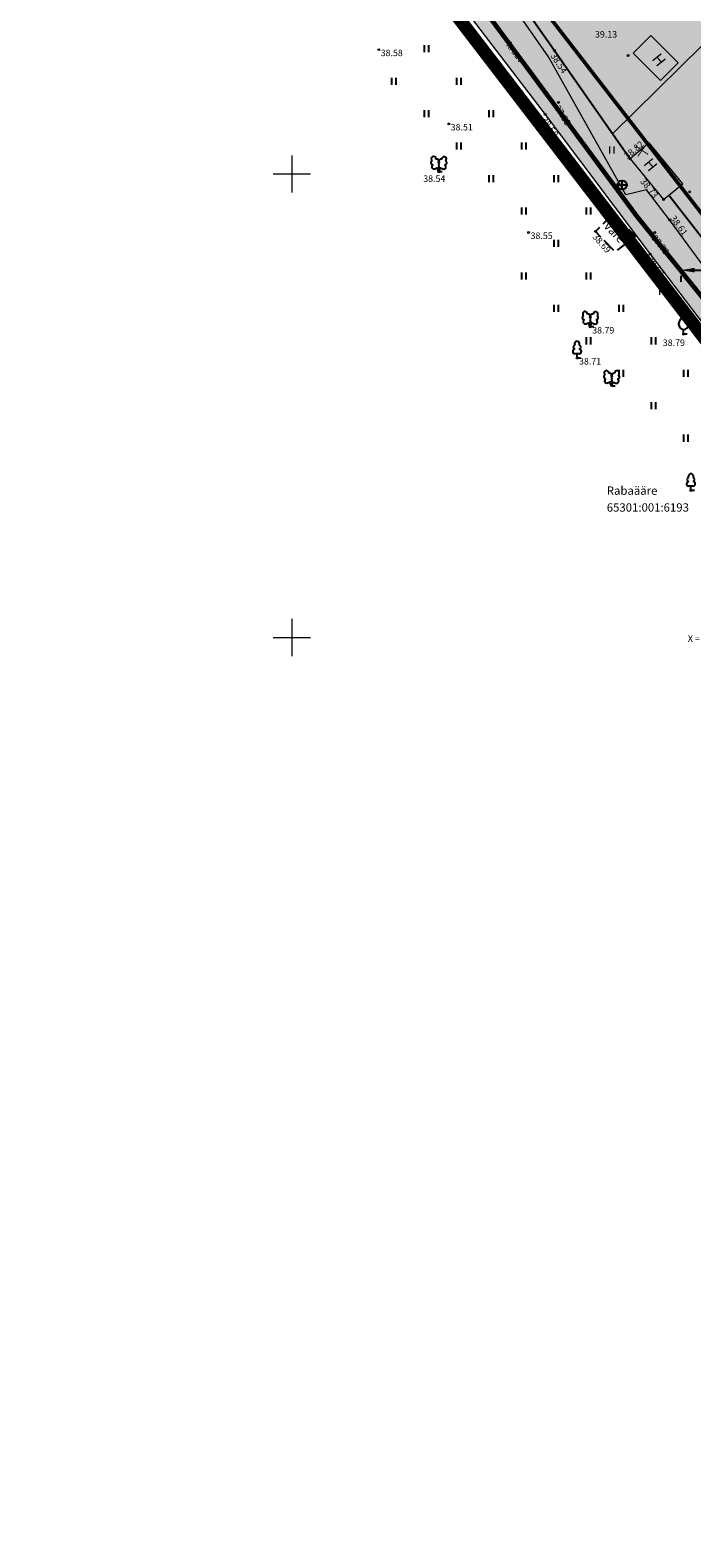
# Model space of a CAD drawing. Units: metres. Extents: x 548611 to 552617, y 6585542 to 6586413.
# Drawn here: x 549972 to 550043, y 6585653 to 6585816 of the extents above; entities that cross this region are included whole.
import ezdxf
from ezdxf.enums import TextEntityAlignment as Align

# ---------------------------------------------------------------- set-up
doc = ezdxf.new("R2010")
doc.units = ezdxf.units.M
for name, pattern in [('ACAD_ISO05W100', [33, 24, -3, 0, -3, 0, -3]), ('DASHDOT', [1, 0.5, -0.25, 0, -0.25]), ('DIVIDE', [31.75, 12.7, -6.35, 0, -6.35, 0, -6.35]), ('HOONEKK', [4, 3, -1]), ('HOONEKP', [0.02, 0.01, 0.01]), ('KATASTRIPIIR', [0.02, 0.01, 0.01]), ('KRAAVIPERV', [0.02, 0.01, 0.01])]:
    doc.linetypes.add(name, pattern=pattern)
for name, color, linetype in [('AED', 31, 'Continuous'), ('dp_hoonestus', 7, 'Continuous'), ('dp_krunt', 1, 'Continuous'), ('HALJASTUS', 3, 'Continuous'), ('HOONE', 7, 'Continuous'), ('HOONEDET', 150, 'Continuous'), ('OPT-MÕÕDUD', 7, 'Continuous'), ('PIIR', 32, 'Continuous'), ('PUU', 7, 'Continuous'), ('SKKAEV', 7, 'Continuous'), ('VEEKOGU', 5, 'Continuous'), ('VORK', 7, 'Continuous')]:
    doc.layers.add(name, color=color, linetype=linetype)
doc.layers.add('Dp.ala', color=7, linetype='DASHDOT', lineweight=0, true_color=0x0d0d0d)
for name, color, linetype, lineweight in [('KORGUS-EH2000', 2, 'Continuous', 0), ('OPT-likv.ob', 7, 'Continuous', 9), ('OPT-parkla', 7, 'Continuous', 0)]:
    doc.layers.add(name, color=color, linetype=linetype, lineweight=lineweight)
doc.styles.add('Arial Narrow (bold)', font='ARIALNB.TTF')
doc.styles.add('ITALIC', font='italic.shx')
doc.styles.add('romans', font='romans.shx')
doc.styles.get("Standard").update_dxf_attribs({"font": 'txt.shx'})
doc.styles.add('Style-INTL_ISO', font='INTL_ISO.shx')
doc.linetypes.add('VO_AED', pattern='A,2.5,[135,mkm.shx,S=0.6,R=0,X=0,Y=0],5,[135,mkm.shx,S=0.6,R=180,X=0,Y=0],2.5', length=10)
doc.dimstyles.new('ISO-25', dxfattribs={"dimtxt": 2.5, "dimasz": 2.5, "dimexe": 1.25, "dimexo": 0.625, "dimtad": 1, "dimtxsty": 'Standard', "dimcen": 2.5, "dimadec": 0, "dimazin": 0, "dimtfac": 1, "dimtmove": 0, "dimatfit": 3, "dimfxl": 1, "dimarcsym": 0})

# ---------------------------------------------------------------- blocks, each defined once
blk = doc.blocks.new('LEHTP1_13')
at = {"layer": 'PUU', "linetype": 'Continuous'}
for p, q in [((0.48, 0.95), (-0.48, 0.95)), ((0, 0), (0, 0.95)), ((0.76, 0), (0, 0))]:
    blk.add_line(p, q, dxfattribs=at)
for centre, radius, start, end in [((0, 3.04), 0.554, 332.5799, 207.4201), ((-0.47, 1.42), 0.475, 90.0016, 269.3953), ((-0.34, 2.35), 0.465, 109.0217, 253.1415), ((0.34, 2.35), 0.465, 286.8508, 70.9859), ((0.47, 1.42), 0.475, 270.6047, 89.9984)]:
    blk.add_arc(centre, radius, start, end, dxfattribs=at)
blk = doc.blocks.new('LEHTP2_10')
at = {"layer": 'PUU', "linetype": 'Continuous'}
for p, q in [((-0.88, 0.67), (0.01, 1.02)), ((0, 0), (-0.35, 0.88)), ((0, 0), (0.36, 0.88)), ((0.76, 0), (0, 0)), ((0.01, 1.02), (0.89, 0.66))]:
    blk.add_line(p, q, dxfattribs=at)
at = {"layer": 'PUU', "linetype": 'Continuous', "flags": 128}
blk.add_lwpolyline([(0.01, 2.01), (-0.03, 1.86), (-0.03, 1.82), (-0.01, 1.76), (0.03, 1.69), (0.04, 1.65), (0.01, 1.58), (-0.04, 1.48), (-0.05, 1.43), (-0.04, 1.4), (-0.02, 1.34), (0.05, 1.22), (0.06, 1.18), (0.05, 1.14), (0.02, 1.07), (0.01, 1.02)], dxfattribs=at)
at = {"layer": 'PUU', "linetype": 'Continuous'}
for centre, radius, start, end in [((-1.11, 2.83), 0.512, 111.5027, 232.5173), ((-1.11, 2.83), 0.512, 350.4856, 111.5002), ((1.16, 2.81), 0.512, 67.6168, 188.6314), ((1.16, 2.81), 0.512, 306.5997, 67.6143), ((-1.26, 2.01), 0.448, 111.4304, 274.4987), ((-1.05, 1.12), 0.475, 111.5014, 291.5004), ((-0.44, 2.33), 0.448, 308.5041, 111.5725), ((0.01, 1.53), 0.475, 66.7655, 111.5015), ((0.48, 2.32), 0.45, 67.7016, 230.5126), ((1.07, 1.1), 0.475, 247.6166, 67.6155), ((1.29, 1.99), 0.448, 264.6183, 67.6866)]:
    blk.add_arc(centre, radius, start, end, dxfattribs=at)
blk = doc.blocks.new('VILJA1_5')
at = {"layer": 'PUU', "linetype": 'Continuous'}
for p, q in [((0, 0), (0, 1)), ((0.8, 0), (0, 0))]:
    blk.add_line(p, q, dxfattribs=at)
at = {"layer": 'PUU', "linetype": 'Continuous', "flags": 128}
for points in [[(-1, 2), (-1, 2.3), (-0.98, 2.43), (-0.91, 2.69), (-0.79, 2.93), (-0.5, 3.4), (-0.18, 3.81), (0, 4)], [(1, 2), (1, 2.3), (0.98, 2.43), (0.91, 2.69), (0.79, 2.93), (0.5, 3.4), (0.18, 3.81), (0, 4)]]:
    blk.add_lwpolyline(points, dxfattribs=at)
at = {"layer": 'PUU', "linetype": 'Continuous'}
blk.add_arc((0, 2), 1, 180, 0, dxfattribs=at)
blk = doc.blocks.new('KAKAEV_4')
at = {"layer": 'SKKAEV', "linetype": 'Continuous'}
for p, q in [((-1, 0), (1, 0)), ((0, -1), (0, 1))]:
    blk.add_line(p, q, dxfattribs=at)
blk.add_circle((0, 0), 1, dxfattribs=at)
blk = doc.blocks.new('hein_10')
at = {"layer": 'HALJASTUS', "linetype": 'Continuous'}
for p, q in [((-0.46, 0.76), (-0.46, -0.76)), ((0.46, 0.76), (0.46, -0.76))]:
    blk.add_line(p, q, dxfattribs=at)
blk = doc.blocks.new('RING02_12')
at = {"layer": 'KORGUS-EH2000', "color": 32, "lineweight": 0}
blk.add_circle((0, 0), 0.2, dxfattribs=at)
blk = doc.blocks.new('HEIN_8')
at = {"layer": 'HALJASTUS', "linetype": 'Continuous', "lineweight": 0}
for p, q in [((-0.46, 0.76), (-0.46, -0.76)), ((0.46, 0.76), (0.46, -0.76))]:
    blk.add_line(p, q, dxfattribs=at)
blk = doc.blocks.new('VKORIS_10')
at = {"layer": 'VORK', "linetype": 'Continuous', "lineweight": 0}
for p, q in [((0, 4), (0, -4)), ((-4, 0), (4, 0))]:
    blk.add_line(p, q, dxfattribs=at)
blk = doc.blocks.new('xx')
at = {"layer": 'OPT-likv.ob', "color": 0, "const_width": 0.1, "flags": 128}
for points in [[(0.66, -0.45), (-0.66, 0.45)], [(-0.45, -0.66), (0.45, 0.66)]]:
    blk.add_lwpolyline(points, dxfattribs=at)
blk = doc.blocks.new('*D221')
at = {"layer": 'Defpoints', "color": 0, "ltscale": 0.5, "transparency": 16777216}
for p in [(550041.96, 6585789.64), (550158.29, 6585789.96), (550158.29, 6585789.67)]:
    blk.add_point(p, dxfattribs=at)
at = {"layer": 'OPT-MÕÕDUD', "color": 0, "lineweight": -2, "ltscale": 0.5, "transparency": 16777216}
for p, q in [((550158.29, 6585790.29), (550158.29, 6585791.21)), ((550041.96, 6585789.02), (550041.96, 6585788.36)), ((550043.46, 6585789.62), (550156.79, 6585789.96))]:
    blk.add_line(p, q, dxfattribs=at)
at = {"layer": 'OPT-MÕÕDUD', "color": 0, "ltscale": 0.5, "transparency": 16777216}
for points in [[(550043.46, 6585789.87), (550043.46, 6585789.37), (550041.96, 6585789.61)], [(550156.79, 6585790.21), (550156.79, 6585789.71), (550158.29, 6585789.96)]]:
    blk.add_solid(points, dxfattribs=at)
at = {"layer": 'OPT-MÕÕDUD', "color": 0, "ltscale": 0.5, "transparency": 16777216, "insert": (550108.76, 6585792.28), "char_height": 3, "attachment_point": 5, "rotation": 0.1744, "style": 'Arial Narrow (bold)'}
blk.add_mtext('116,3', dxfattribs=at)

msp = doc.modelspace()

# ---------------------------------------------------------------- hatches: boundary and pattern name
at = {"layer": 'OPT-parkla', "true_color": 0xc7c8ca}
h = msp.add_hatch(color=9, dxfattribs=at)
h.dxf.hatch_style = 1
h.paths.add_polyline_path([(549982.654, 6585867.202), (550004.063, 6585839.156), (550016.2, 6585823.85), (550030.8, 6585804.12), (550037.24, 6585795.41), (550040.59, 6585791.26), (550053.05, 6585775.55), (550066.98, 6585756.71), (550076.53, 6585743.96), (550092.81, 6585722.46), (550102.07, 6585710.37), (550104.385, 6585707.12), (550106.7, 6585703.87), (550114.88, 6585693.49), (550125.84, 6585678.76), (550129.17, 6585675.21), (550136.88, 6585664.93), (550149.592, 6585738.994), (550158.379, 6585790.183), (550166.846, 6585839.512), (550170.403, 6585860.237), (550170.003, 6585867.203)])
at = {"layer": 'VEEKOGU', "true_color": 0xadddf7}
h = msp.add_hatch(color=141, dxfattribs=at)
h.dxf.hatch_style = 1
h.paths.add_polyline_path([(549857.099, 6586022.209), (549864.559, 6586022.556), (549866.92, 6586022.785), (549867.428, 6586021.357), (549869.288, 6586017.981), (549871.932, 6586014.615), (549873.438, 6586014.731), (549886.804, 6586021.538), (549900.809, 6586021.828), (549919.681, 6586023.145), (549952.17, 6586024.944), (549956.133, 6586024.896), (549956.183, 6586024.344), (549952.42, 6586023.789), (549919.741, 6586022.147), (549900.855, 6586020.828), (549886.941, 6586020.498), (549877.804, 6586013.967), (549876.287, 6586010.983), (549876.651, 6586009.402), (549877.549, 6586007.752), (549883.294, 6586000.675), (549894.648, 6585985.919), (549904.286, 6585973.298), (549917.069, 6585955.86), (549919.785, 6585952.978), (549934.815, 6585933.263), (549938.81, 6585928.439), (549940.97, 6585926.33), (549943.248, 6585922.82), (549960.233, 6585899.066), (549962.524, 6585897.742), (549975.132, 6585880.698), (549985.818, 6585868.433), (549988.571, 6585865.438), (549993.463, 6585857.425), (550010.878, 6585835.112), (550013.133, 6585832.383), (550021.85, 6585821.045), (550027.704, 6585812.63), (550036.047, 6585797.755), (550038.014, 6585798.217), (550051.184, 6585782.113), (550061.774, 6585768.325), (550068.683, 6585757.661), (550072.121, 6585752.791), (550079.423, 6585744.455), (550095.484, 6585722.957), (550103.459, 6585713.588), (550113.334, 6585701.987), (550114.704, 6585699.917), (550115.957, 6585695.895), (550143.7, 6585658.987), (550142.383, 6585652.9), (550132.078, 6585667.13), (550123.12, 6585677.981), (550107.492, 6585698.883), (550099.938, 6585709.62), (550092.384, 6585720.356), (550080.226, 6585736.396), (550073.995, 6585744.492), (550070.094, 6585750.124), (550066.136, 6585755.839), (550061.918, 6585761.147), (550052.688, 6585772.975), (550047.676, 6585779.495), (550038.659, 6585791.35), (550032.991, 6585798.884), (550027.324, 6585806.419), (550017.3, 6585819.57), (550010.446, 6585827.832), (550003.719, 6585835.94), (549991.549, 6585851.781), (549989.095, 6585856.382), (549981.985, 6585865.161), (549971.529, 6585879.368), (549959.157, 6585896.732), (549943.199, 6585916.431), (549936.669, 6585925.309), (549923.824, 6585940.306), (549918.94, 6585944.7), (549914.956, 6585949.752), (549912.03, 6585951.42), (549908.734, 6585952.506), (549908.71, 6585954.42), (549910.78, 6585955.36), (549912.35, 6585954.52), (549913.82, 6585955.744), (549909.693, 6585960.935), (549905.14, 6585966.227), (549879.358, 6585997.391), (549869.924, 6586009.998), (549864.258, 6586016.537), (549863.053, 6586017.531), (549861.399, 6586017.861), (549855.798, 6586018.132), (549855.279, 6586019.913), (549855.5, 6586021.473), (549855.924, 6586021.929)])

# ---------------------------------------------------------------- linework, layer by layer
at = {"layer": 'AED', "linetype": 'VO_AED', "lineweight": 0, "ltscale": 0.5}
msp.add_line((550061.077, 6585830.454), (550034.604, 6585804.333), dxfattribs=at)
at = {"layer": 'AED', "linetype": 'VO_AED', "ltscale": 0.5, "flags": 128}
for points in [[(550001.861, 6585852.62), (550021.139, 6585830.777), (550027.938, 6585823.04), (550024.3, 6585819.072), (550028.341, 6585813.314), (550036.485, 6585801.636)], [(550040.727, 6585797.634), (550046.576, 6585790.152), (550052.224, 6585782.371), (550054.078, 6585779.972)]]:
    msp.add_lwpolyline(points, dxfattribs=at)
at = {"layer": 'Dp.ala', "color": 158, "linetype": 'ACAD_ISO05W100', "ltscale": 0.7, "true_color": 0x002a38, "const_width": 1.4, "flags": 128}
msp.add_lwpolyline([(549863.621, 6586017.874), (550138.365, 6585660.014), (550138.365, 6585660.014), (550172.003, 6585859.084), (550161.404, 6586033.823), (550096.952, 6586040.079), (549861.924, 6586031.7), (549863.621, 6586017.874)], dxfattribs=at)
at = {"layer": 'dp_hoonestus', "linetype": 'DIVIDE', "ltscale": 0.3, "const_width": 0.4, "flags": 128}
msp.add_lwpolyline([(549891.128, 6586014.126), (549891.328, 6586010.787), (549926.091, 6585966.956), (549931.281, 6585958.691), (550001.294, 6585867.217), (549989.006, 6585867.048), (550135.175, 6585678.185), (550166.383, 6585860.463), (550160.151, 6585968.182), (550160.151, 6585968.182), (550157.242, 6586017.876), (550157.242, 6586017.876), (550157.242, 6586017.876), (550157.242, 6586017.876), (550157.242, 6586017.876), (550097.529, 6586024.05), (550097.529, 6586024.05)], close=True, dxfattribs=at)
at = {"layer": 'dp_krunt', "const_width": 0.2, "flags": 128}
msp.add_lwpolyline([(549982.654, 6585867.202), (550004.063, 6585839.156), (550016.2, 6585823.85), (550030.8, 6585804.12), (550037.24, 6585795.41), (550040.59, 6585791.26), (550053.05, 6585775.55), (550066.98, 6585756.71), (550076.53, 6585743.96), (550092.81, 6585722.46), (550102.07, 6585710.37), (550104.385, 6585707.12), (550106.7, 6585703.87), (550114.88, 6585693.49), (550125.84, 6585678.76), (550129.17, 6585675.21), (550136.88, 6585664.93), (550149.592, 6585738.994), (550158.379, 6585790.183), (550166.846, 6585839.512), (550166.846, 6585839.512), (550170.403, 6585860.237), (550170.003, 6585867.203), (549982.654, 6585867.202)], dxfattribs=at)
at = {"layer": 'HOONE', "linetype": 'HOONEKK', "ltscale": 0.5, "flags": 128}
msp.add_lwpolyline([(550034.947, 6585795.465), (550037.065, 6585793.272), (550034.882, 6585791.608), (550032.764, 6585793.801), (550034.725, 6585795.695), (550034.947, 6585795.465)], close=True, dxfattribs=at)
at = {"layer": 'HOONEDET', "linetype": 'HOONEKP', "lineweight": 0, "ltscale": 0.5}
for points in [[(550036.826, 6585813.036), (550039.773, 6585810.087), (550041.682, 6585811.994), (550038.735, 6585814.943)], [(550042.196, 6585798.94), (550038.568, 6585803.349), (550036.485, 6585801.636), (550040.113, 6585797.226)]]:
    msp.add_3dface(points, dxfattribs=at)
at = {"layer": 'PIIR', "color": 36, "linetype": 'KATASTRIPIIR', "lineweight": 0, "ltscale": 0.5, "const_width": 0.5}
msp.add_lwpolyline([(550170.4, 6585860.22), (550138.96, 6585677.05), (550136.88, 6585664.93), (550134.89, 6585667.59), (550129.17, 6585675.21), (550125.84, 6585678.76), (550121.53, 6585684.59), (550114.88, 6585693.49), (550106.7, 6585703.87), (550102.07, 6585710.37), (550092.81, 6585722.46), (550087.07, 6585730.01), (550085.64, 6585731.89), (550076.53, 6585743.96), (550066.98, 6585756.71), (550061.6, 6585764.1), (550053.05, 6585775.55), (550043.94, 6585787.11), (550037.24, 6585795.41), (550024.36, 6585812.83), (550016.2, 6585823.85)], dxfattribs=at)
at = {"layer": 'VEEKOGU', "linetype": 'KRAAVIPERV', "lineweight": 0, "ltscale": 0.5}
for points in [[(549974.971, 6585850.697), (549977.36, 6585850.599), (549991.648, 6585851.789), (550003.651, 6585836.013), (550017.241, 6585819.65), (550027.324, 6585806.419), (550038.659, 6585791.35), (550047.676, 6585779.495), (550057.701, 6585766.455), (550066.136, 6585755.839), (550074.052, 6585744.41), (550086.4, 6585728.381), (550092.384, 6585720.356), (550107.492, 6585698.883), (550123.359, 6585677.66), (550132.078, 6585667.13), (550142.383, 6585652.9)], [(550115.162, 6585705.54), (550113.399, 6585701.911), (550095.484, 6585722.957), (550088.362, 6585732.498), (550079.364, 6585744.535), (550072.121, 6585752.791), (550068.683, 6585757.661), (550061.774, 6585768.325), (550051.184, 6585782.113), (550045.176, 6585789.045), (550040.744, 6585795.036), (550038.277, 6585798.278), (550036.047, 6585797.755), (550027.704, 6585812.63), (550021.793, 6585821.127), (550013.065, 6585832.31)]]:
    msp.add_lwpolyline(points, dxfattribs=at)

# ---------------------------------------------------------------- block references
at = {"layer": 'HALJASTUS', "linetype": 'Continuous', "xscale": 0.5, "yscale": 0.5}
for p in [(550014.5, 6585813.5), (550011, 6585810), (550018, 6585810), (550014.5, 6585806.5), (550021.5, 6585806.5), (550018, 6585803), (550025, 6585803), (550021.5, 6585799.5), (550028.5, 6585799.5), (550025, 6585796), (550032, 6585796), (550028.5, 6585792.5), (550025, 6585789), (550032, 6585789), (550028.5, 6585785.5), (550035.5, 6585785.5), (550032, 6585782), (550039, 6585782), (550035.5, 6585778.5), (550042.5, 6585778.5), (550039, 6585775), (550042.5, 6585771.5)]:
    msp.add_blockref('hein_10', p, dxfattribs=at)
at = {"layer": 'HALJASTUS', "linetype": 'Continuous', "lineweight": 0, "xscale": 0.5, "yscale": 0.5}
for p in [(550034.495, 6585802.572), (550039.894, 6585787.331)]:
    msp.add_blockref('HEIN_8', p, dxfattribs=at)
at = {"layer": 'KORGUS-EH2000', "color": 32, "lineweight": 0, "xscale": 0.5, "yscale": 0.5}
for p in [(550009.371, 6585813.401), (550028.341, 6585813.314), (550036.27, 6585812.78), (550028.78, 6585807.713), (550016.928, 6585805.391), (550027.324, 6585806.419), (550015.853, 6585800.215), (550036.485, 6585801.636), (550040.113, 6585797.226), (550042.921, 6585798.059), (550032.764, 6585793.801), (550040.744, 6585795.036), (550025.544, 6585793.685), (550039.149, 6585793.681), (550038.659, 6585791.35), (550032.191, 6585783.492), (550042.268, 6585782.708), (550030.772, 6585780.139), (550043.05, 6585765.862)]:
    msp.add_blockref('RING02_12', p, dxfattribs=at)
at = {"layer": 'OPT-likv.ob', "color": 0}
msp.add_blockref('xx', (550037.782, 6585802.544), dxfattribs=at)
at = {"layer": 'PUU', "linetype": 'Continuous', "xscale": 0.5, "yscale": 0.5}
for name, p in [('LEHTP2_10', (550015.853, 6585800.215)), ('LEHTP2_10', (550032.191, 6585783.492)), ('VILJA1_5', (550042.268, 6585782.708)), ('LEHTP1_13', (550030.772, 6585780.139)), ('LEHTP2_10', (550034.498, 6585777.117)), ('LEHTP1_13', (550043.05, 6585765.862))]:
    msp.add_blockref(name, p, dxfattribs=at)
at = {"layer": 'SKKAEV', "linetype": 'Continuous', "xscale": 0.5, "yscale": 0.5}
msp.add_blockref('KAKAEV_4', (550035.63, 6585798.805), dxfattribs=at)
at = {"layer": 'VORK', "linetype": 'Continuous', "lineweight": 0, "xscale": 0.5, "yscale": 0.5}
for p in [(550000, 6585800), (550000, 6585750)]:
    msp.add_blockref('VKORIS_10', p, dxfattribs=at)

# ---------------------------------------------------------------- texts
at = {"layer": 'HOONE', "linetype": 'Continuous', "insert": (550039.607, 6585812.305), "char_height": 1.2, "attachment_point": 5, "rotation": 308.77105, "line_spacing_factor": 0.6, "style": 'romans'}
msp.add_mtext('\\FINTL_ISO;H', dxfattribs=at)
at = {"layer": 'HOONE', "linetype": 'Continuous', "ltscale": 0.5, "attachment_point": 5, "line_spacing_factor": 0.6, "style": 'romans'}
for s, insert, char_height, rotation in [('\\FINTL_ISO;H', (550038.701, 6585800.989), 1.2, 309.44923), ('\\FINTL_ISO;Vare', (550034.791, 6585793.702), 0.9, 314.59924)]:
    msp.add_mtext(s, dxfattribs=dict(at, insert=insert, char_height=char_height, rotation=rotation))
at = {"layer": 'KORGUS-EH2000', "color": 32, "linetype": 'Continuous', "ltscale": 0.5, "char_height": 0.7, "attachment_point": 1, "line_spacing_factor": 0.6, "style": 'ITALIC'}
for s, insert in [('\\FINTL_ISO_ITALIC; 39.13', (550032.494, 6585815.408)), ('\\FINTL_ISO_ITALIC; 38.58', (550009.371, 6585813.401)), ('\\FINTL_ISO_ITALIC; 38.51', (550016.928, 6585805.391)), ('\\FINTL_ISO_ITALIC; 38.54', (550013.964, 6585799.842)), ('\\FINTL_ISO_ITALIC; 38.55', (550025.544, 6585793.685)), ('\\FINTL_ISO_ITALIC; 38.79', (550032.191, 6585783.492)), ('\\FINTL_ISO_ITALIC; 38.79', (550039.808, 6585782.145)), ('\\FINTL_ISO_ITALIC; 38.71', (550030.772, 6585780.139))]:
    msp.add_mtext(s, dxfattribs=dict(at, insert=insert))
for s, insert, rotation in [('\\FINTL_ISO_ITALIC; 38.54', (550028.341, 6585813.314), 303.08402), ('\\FINTL_ISO_ITALIC; 37.83', (550028.78, 6585807.713), 301.67859), ('\\FINTL_ISO_ITALIC; 38.58', (550027.324, 6585806.419), 304.82488), ('\\FINTL_ISO_ITALIC; 38.82', (550035.594, 6585801.96), 39.78705), ('\\FINTL_ISO_ITALIC; 38.73', (550037.94, 6585799.767), 309.68993), ('\\FINTL_ISO_ITALIC; 38.61', (550041.221, 6585795.777), 306.38829), ('\\FINTL_ISO_ITALIC; 38.69', (550032.764, 6585793.801), 311.72456), ('\\FINTL_ISO_ITALIC; 37.73', (550039.149, 6585793.681), 308.61966), ('\\FINTL_ISO_ITALIC; 38.67', (550038.659, 6585791.35), 306.78523)]:
    msp.add_mtext(s, dxfattribs=dict(at, insert=insert, rotation=rotation))
at = {"layer": 'PIIR', "color": 36, "linetype": 'Continuous', "lineweight": 0, "style": 'Style-INTL_ISO'}
for s, p in [('Rabaääre', (550033.979, 6585765.843)), ('65301:001:6193', (550033.979, 6585764.026))]:
    msp.add_text(s, height=0.9, rotation=0, dxfattribs=at).set_placement(p, align=Align.MIDDLE_LEFT)
at = {"layer": 'VEEKOGU', "linetype": 'Continuous', "lineweight": 0, "insert": (550024.101, 6585813.108), "char_height": 0.7, "attachment_point": 5, "rotation": 307.62868, "line_spacing_factor": 0.6, "style": 'romans'}
msp.add_mtext('\\FINTL_ISO;kraav', dxfattribs=at)
at = {"layer": 'VORK', "color": 7, "linetype": 'Continuous', "lineweight": 0, "insert": (550047.935, 6585749.883), "char_height": 0.7, "attachment_point": 6, "line_spacing_factor": 0.6, "style": 'romans'}
msp.add_mtext('\\FINTL_ISO;X = 6585750', dxfattribs=at)

# ---------------------------------------------------------------- dimensions: what is measured, and where the dimension line sits
at = {"layer": 'OPT-MÕÕDUD', "color": 0, "ltscale": 0.5}
dim = msp.add_linear_dim(base=(550158.292, 6585789.965), p1=(550041.96, 6585789.641), p2=(550158.293, 6585789.669), angle=0.17441, text='116,3', dimstyle='ISO-25', override={"dimtxt": 3, "dimasz": 1.5, "dimtxsty": 'Arial Narrow (bold)'}, dxfattribs=at)
dim.commit()
dim.dimension.update_dxf_attribs({"geometry": '*D221', "text_midpoint": (550108.765, 6585789.814), "dimtype": 160})

doc.saveas('drawing.dxf')
